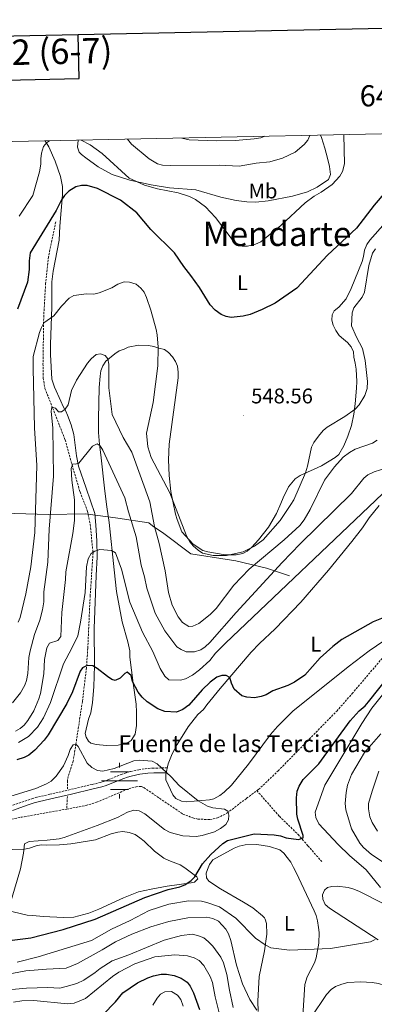
# Model space of a CAD drawing. Units: metres. Extents: x 640724 to 645240, y 4727157 to 4730219.
# Drawn here: x 643325 to 643493, y 4729510 to 4729975 of the extents above; entities that cross this region are included whole.
import ezdxf
from ezdxf.enums import TextEntityAlignment as Align

# ---------------------------------------------------------------- set-up
doc = ezdxf.new("R2010")
doc.units = ezdxf.units.M
doc.header["$MEASUREMENT"] = 0
doc.linetypes.add('TRAZOS', pattern=[0.75, 0.5, -0.25])
doc.linetypes.add('TRAZOSX2', pattern=[1.5, 1, -0.5])
for name, color, linetype, lineweight in [('Carátula', 7, 'Continuous', 5), ('Level 11', 142, 'Continuous', 13), ('Level 13', 5, 'Continuous', 0), ('Level 20', 19, 'Continuous', 0), ('Level 21', 1, 'TRAZOS', 0), ('Level 36', 92, 'Continuous', 0), ('Level 37', 92, 'Continuous', 0), ('Level 4', 36, 'Continuous', 30), ('Level 41', 39, 'Continuous', 0), ('Level 43', 142, 'Continuous', 0), ('Level 45', 19, 'Continuous', 0), ('Level 5', 36, 'Continuous', 0), ('Level 61', 19, 'Continuous', 0), ('Level 63', 7, 'Continuous', 0), ('Level 7', 19, 'Continuous', 0)]:
    doc.layers.add(name, color=color, linetype=linetype, lineweight=lineweight)
doc.styles.add('Arial', font='ARIAL.TTF', dxfattribs={"height": 0.2})

# ---------------------------------------------------------------- blocks, each defined once
blk = doc.blocks.new('5NACIE')
at = {"layer": 'Carátula', "color": 170, "linetype": 'Continuous', "lineweight": 5, "flags": 128}
for points in [[(-0.01, 6.32), (0, 8.44)], [(-8.44, 0), (8.44, 0)], [(-4.22, 4.22), (4.22, 4.22)], [(-4.22, -4.22), (4.22, -4.22)], [(0, -6.34), (0, -8.44)]]:
    blk.add_lwpolyline(points, dxfattribs=at)
blk = doc.blocks.new('5PATER')
at = {"layer": 'Carátula', "linetype": 'Continuous', "lineweight": 5}
h = blk.add_hatch(color=250, dxfattribs=at)
edge = h.paths.add_edge_path()
edge.add_ellipse((0, 0), major_axis=(-1.33, -1.34), ratio=0.999422, start_angle=0, end_angle=360)

msp = doc.modelspace()

# ---------------------------------------------------------------- linework, layer by layer
at = {"layer": 'Level 11', "color": 142, "linetype": 'TRAZOSX2', "lineweight": 13}
msp.add_line((643347.62, 4729608.45, 517.8), (643347.31, 4729602.46, 516.75), dxfattribs=at)
for points in [[(643342.14, 4729880.03, 548.87), (643338.71, 4729863.36, 548.17), (643337.38, 4729850.95, 547.42), (643336.47, 4729835.77, 545.96), (643336.12, 4729812.88, 544.15), (643336.24, 4729806.09, 542.68), (643337.05, 4729801.23, 541.92), (643340.64, 4729792.01, 539.73), (643346.6, 4729776.89, 537.23), (643349.86, 4729765.05, 535.08), (643353.6, 4729752.38, 533.23), (643357.21, 4729743.15, 531.92), (643358.39, 4729736.96, 531.25), (643359.76, 4729723.59, 529.69), (643358.41, 4729703.36, 528.22), (643357.28, 4729678.46, 526.22), (643356.64, 4729669.31, 525.31), (643354.75, 4729653.26, 522.91), (643352.2, 4729636.97, 521.73), (643351.7, 4729633.19, 519.96), (643350.33, 4729625.04, 519.37), (643348.02, 4729617.91, 518.67), (643347.65, 4729615.93, 518.48), (643347.73, 4729611.98, 518.28)], [(643437.14, 4729611.16, 520.07), (643437.95, 4729611.7, 519.96), (643447.16, 4729620.51, 520.38), (643474.85, 4729648.77, 522.02), (643482.11, 4729657, 522.32), (643495.8, 4729673.1, 523.5), (643499.31, 4729676.65, 523.67), (643505.23, 4729681.29, 523.92), (643511.41, 4729685.09, 524.18), (643516.12, 4729686.77, 524.37), (643525.86, 4729689.37, 524.77), (643530.42, 4729691.45, 524.97), (643534.51, 4729694.26, 525.3), (643539.92, 4729698.97, 525.86), (643542.51, 4729701.68, 525.8)], [(643347.31, 4729602.46, 516.75), (643356.31, 4729604.13, 517), (643361.46, 4729605.68, 517.17), (643375.29, 4729611.55, 517.84), (643380.06, 4729613.03, 517.89), (643382.62, 4729613.09, 517.87), (643383.73, 4729612.62, 517.89), (643402.13, 4729600.13, 518.49), (643406.82, 4729598.29, 518.48), (643409.3, 4729597.7, 518.61), (643414.98, 4729597.52, 518.9), (643418.54, 4729598.3, 519.07), (643423.02, 4729600.52, 519.52), (643432.25, 4729607.54, 520.19), (643437.14, 4729611.16, 520.07)], [(643437.14, 4729611.16, 520.07), (643447.74, 4729599.06, 522.43), (643456.62, 4729590.45, 524.19), (643461.25, 4729585.08, 525.51), (643467.75, 4729577.69, 526.27)], [(643176.14, 4729510.8, 510.81), (643179.02, 4729513.04, 510.8), (643188.91, 4729528.39, 511.19), (643196.54, 4729538.94, 511.99), (643205.04, 4729552.93, 512.13), (643208.1, 4729556.93, 512.48), (643209.81, 4729558.24, 512.58), (643216.37, 4729561.92, 512.8), (643230.36, 4729569.16, 513.26), (643250.12, 4729579.81, 514.25), (643265.58, 4729587.16, 514.65), (643307.98, 4729595.12, 514.87), (643325.81, 4729598.58, 515.53), (643347.31, 4729602.46, 516.75)]]:
    msp.add_polyline3d(points, dxfattribs=at)
at = {"layer": 'Level 20', "color": 19, "linetype": 'Continuous', "lineweight": 0, "ltscale": 0.5}
msp.add_polyline3d([(643311.78, 4729742.41, 552.29), (643338.76, 4729741.73, 540.65), (643356.25, 4729742.03, 533.02), (643371.49, 4729740, 532.07), (643386.16, 4729737.68, 539.7), (643387.91, 4729736.27, 540.08), (643393.13, 4729732.63, 541.22), (643405.92, 4729723.1, 543.7), (643427.21, 4729719.74, 543.89), (643441.61, 4729716.27, 537.22), (643452.58, 4729712.73, 531.5)], dxfattribs=at)
at = {"layer": 'Level 21', "color": 19, "linetype": 'TRAZOSX2', "lineweight": 0}
msp.add_polyline3d([(643394.78, 4729621.94, 520.27), (643388.34, 4729621.82, 519.6), (643385.36, 4729621.61, 519.38), (643381.4, 4729621.06, 519.17), (643377.31, 4729620.2, 518.93), (643375.38, 4729619.65, 518.77), (643373.49, 4729618.99, 518.56), (643367.04, 4729616.36, 517.78), (643365.18, 4729615.66, 517.6), (643363.29, 4729615.06, 517.46), (643359.28, 4729614.08, 517.37), (643349.06, 4729611.68, 517.6), (643339.31, 4729609.45, 517.54), (643333.23, 4729608.02, 517.37), (643331.31, 4729607.49, 517.27), (643328.46, 4729606.58, 517.08), (643320.93, 4729603.91, 516.51)], dxfattribs=at)
at = {"layer": 'Level 21', "color": 19, "linetype": 'Continuous', "lineweight": 0}
msp.add_polyline3d([(643394.27, 4729619.64, 520.27), (643388.44, 4729619.64, 519.6), (643385.59, 4729619.44, 519.38), (643381.78, 4729618.91, 519.17), (643377.83, 4729618.08, 518.93), (643376.04, 4729617.57, 518.77), (643374.26, 4729616.95, 518.56), (643367.84, 4729614.33, 517.78), (643365.9, 4729613.6, 517.6), (643363.88, 4729612.96, 517.46), (643359.79, 4729611.96, 517.37), (643349.55, 4729609.55, 517.6), (643339.8, 4729607.32, 517.54), (643333.77, 4729605.9, 517.37), (643331.93, 4729605.4, 517.27), (643329.16, 4729604.51, 517.08), (643321.64, 4729601.84, 516.51)], dxfattribs=at)
at = {"layer": 'Level 36', "color": 92, "linetype": 'Continuous', "lineweight": 0}
for points in [[(643467.23, 4729920.9, 558.26), (643467.67, 4729919.73, 558.29), (643469.27, 4729914.7, 557.74), (643470.5, 4729909.97, 556.48), (643471.36, 4729906.18, 556.37), (643471.84, 4729902.3, 556.37), (643470.91, 4729900.02, 556.37), (643465.59, 4729896.31, 556.25), (643461.04, 4729894.21, 555.98), (643454.02, 4729892.11, 555.56), (643442.43, 4729889.87, 555.47), (643436.63, 4729889.32, 555.47), (643432.33, 4729889.38, 555.47), (643427.39, 4729890.09, 555.47), (643420.04, 4729891.66, 555.47), (643408.36, 4729895.01, 555.47), (643395.94, 4729896.06, 554.6), (643387.25, 4729897.41, 554.24), (643377.17, 4729899.62, 553.48), (643368.81, 4729902.33, 552.77), (643362.2, 4729905.88, 552.74), (643356.28, 4729910.27, 553.67), (643354.36, 4729911.8, 553.06), (643353.21, 4729912.94, 552.77), (643352.39, 4729915.17, 553.19), (643352.71, 4729918.52, 554.28)], [(643377.11, 4729677.2, 526.17), (643377.16, 4729674.3, 526.17), (643378.67, 4729661.92, 525.17), (643380.18, 4729652.04, 524.99), (643380.27, 4729648.25, 524.99), (643380.34, 4729644.38, 524.4), (643380.28, 4729641.89, 524.41), (643379.62, 4729637.88, 524.15), (643377.84, 4729634.91, 523.81), (643376.41, 4729633.92, 523.81), (643371.6, 4729632.66, 523.23), (643366.12, 4729632.52, 523.22), (643361.2, 4729632.93, 523.22), (643358.77, 4729633.62, 523.22), (643357.55, 4729634.56, 523.22), (643356.55, 4729636.48, 523.22), (643356.03, 4729638.16, 523.22), (643357.6, 4729644.93, 523.22), (643358.77, 4729647.88, 523.22), (643359.49, 4729652.78, 523.33), (643360.13, 4729660.23, 523.84), (643360.41, 4729670.24, 525), (643360.35, 4729687.84, 527.68), (643361.28, 4729712.79, 529.29), (643361.69, 4729721.71, 530.61), (643361.48, 4729729.18, 531.15), (643361.01, 4729736.67, 531.67), (643360.57, 4729742.2, 532.62), (643356.51, 4729754.15, 534.32), (643352.88, 4729764.53, 535.02), (643351.94, 4729769.44, 535.39), (643350.69, 4729779.47, 536.79), (643349.4, 4729784.07, 538.18), (643347.75, 4729788.56, 539.84), (643346.87, 4729790.53, 540.33), (643345.71, 4729792.74, 540.31), (643344.57, 4729795.14, 540.77), (643341.59, 4729801.83, 542.52), (643340.33, 4729805.64, 542.69), (643339.64, 4729817.23, 545.05), (643339.63, 4729822.16, 545.83), (643340.37, 4729839.65, 546.97), (643340.35, 4729846.27, 547.98), (643340.35, 4729851.63, 548.1), (643340.93, 4729856.57, 548.32), (643343.83, 4729871.37, 549.03), (643344.15, 4729877.83, 549.16), (643345.27, 4729892.69, 551.93), (643345.28, 4729896.61, 552.72), (643344.38, 4729901.45, 553.45), (643341.93, 4729908.64, 554.49), (643338.84, 4729915.33, 556.04), (643337.19, 4729918.2, 556.73)], [(643497.94, 4729879.61, 549.18), (643490.5, 4729871.33, 549.18), (643489.06, 4729869.29, 549.18), (643488.01, 4729866.53, 549.18), (643487.5, 4729863.54, 549.18), (643486.85, 4729861.2, 548.6), (643481.72, 4729848.45, 548.59), (643479.38, 4729843.58, 548.59), (643475.82, 4729839.65, 548.59), (643473.68, 4729837.92, 548.59), (643472.75, 4729835.97, 548.59), (643472.55, 4729833.55, 548.59), (643473.22, 4729831.15, 548.59), (643474.37, 4729828.64, 548.59), (643475.98, 4729826.2, 548.59), (643478.02, 4729824.46, 548.59), (643479.88, 4729822.89, 548.01), (643481.67, 4729820.96, 548), (643482.72, 4729818.5, 548), (643482.96, 4729816.07, 547.45), (643483.53, 4729813.19, 547.41), (643484.07, 4729810.3, 546.82), (643484.41, 4729804.51, 546.82), (643484.22, 4729801.36, 547.41), (643483.53, 4729793.99, 546.62), (643482.88, 4729789.08, 545.71), (643481.87, 4729783.68, 545.05), (643480.05, 4729778.68, 544.69), (643478.14, 4729774.18, 543.47), (643475.82, 4729770.04, 542.69), (643474.15, 4729768.56, 542.69), (643467.69, 4729764.69, 543.09), (643457.55, 4729760.15, 543.28), (643455.23, 4729758.56, 543.87), (643453.57, 4729756.6, 543.87), (643452.07, 4729754.67, 544.45), (643449.59, 4729749.52, 544.46), (643448.42, 4729746.84, 545.05), (643446.44, 4729742.16, 545.05), (643442.57, 4729735.74, 545.05), (643437.93, 4729729.76, 545.05), (643434.69, 4729726.22, 545.05), (643432.62, 4729724.33, 545.05), (643430.48, 4729723.16, 544.48), (643427.33, 4729722.55, 544.46), (643422.18, 4729722.67, 544.46), (643414.01, 4729724.01, 544.46), (643411.58, 4729724.69, 544.46), (643407.12, 4729727.58, 544.46), (643401.7, 4729733.53, 544.46), (643399.49, 4729739.23, 544.46), (643398.72, 4729741.87, 545.05), (643396.51, 4729752.54, 545.1), (643395.65, 4729760.01, 545.72), (643395.33, 4729767.5, 546.63), (643395.7, 4729774.96, 547.33), (643400.02, 4729806.19, 548.59), (643399.97, 4729808.85, 548), (643399.68, 4729811.74, 548), (643398.76, 4729814, 547.44), (643397.26, 4729816.2, 547.44), (643395.46, 4729818.2, 546.82), (643393.43, 4729819.56, 546.27), (643390.85, 4729820.29, 546.24), (643388.4, 4729820.98, 545.64), (643386.02, 4729821.49, 544.97), (643381.18, 4729821.7, 543.47), (643376.41, 4729820.79, 542.12), (643374.4, 4729819.77, 542.1), (643372.08, 4729819.04, 541.53), (643369.99, 4729817.62, 540.93), (643365.8, 4729814.06, 540.92), (643364.39, 4729811.86, 540.33), (643363.49, 4729809.52, 540.34), (643363.05, 4729807.02, 539.77), (643362.72, 4729801.62, 539.46), (643362.28, 4729786.79, 536.97), (643362.27, 4729780.4, 536.79), (643362.83, 4729774.8, 536.73), (643363.37, 4729769.88, 536.29), (643365.35, 4729752.66, 533.22)], [(643365.35, 4729752.66, 533.22), (643366.28, 4729745.28, 532.22), (643367.34, 4729737.89, 531.92), (643369.68, 4729715.59, 529.84), (643370.91, 4729705.25, 529.53), (643373.49, 4729690.92, 528.53), (643376.16, 4729681.43, 526.75), (643377.11, 4729677.2, 526.17)], [(643445.82, 4729687.57, 526.17), (643457.84, 4729700.3, 526.82), (643471.01, 4729715.32, 527.96), (643482.03, 4729728.9, 528.85), (643487.05, 4729735.42, 529.12), (643490.17, 4729740.13, 529.21), (643494.84, 4729745.92, 529.65)], [(643500.55, 4729684.28, 524.39), (643490.22, 4729677.19, 524.21), (643480.25, 4729669.69, 523.93), (643469.93, 4729661.31, 523.84), (643454.28, 4729648.83, 524.36), (643446.86, 4729641.42, 524.4), (643443.54, 4729637.7, 524.3), (643433.1, 4729623.66, 523.31), (643425.15, 4729613.8, 523), (643421.61, 4729610.39, 521.81), (643419.62, 4729608.93, 521.22), (643416.75, 4729607.3, 520.86), (643414.83, 4729606.79, 520.86), (643403.97, 4729605.87, 520.86), (643401.56, 4729606.24, 520.29), (643398.86, 4729607.48, 520.27), (643397.38, 4729609.14, 520.27), (643394.12, 4729616.34, 520.27), (643394.08, 4729618.76, 520.27), (643395.2, 4729623.85, 520.27), (643397.15, 4729628.57, 520.36), (643399.41, 4729633, 520.99), (643404.67, 4729641.34, 523.1), (643409.23, 4729647.19, 524.36), (643411.91, 4729649.52, 524.4), (643413.57, 4729651.73, 524.99), (643419.84, 4729659.43, 525.5), (643434.42, 4729676.59, 526.14), (643438.31, 4729680.75, 526.18), (643445.82, 4729687.57, 526.17)], [(643345.82, 4729551.18, 521.59), (643350.64, 4729551.45, 521.92), (643357.75, 4729553.27, 522.36), (643362.43, 4729555.14, 522.62), (643374.13, 4729560.56, 523.12), (643381.27, 4729563.28, 523.3), (643387.2, 4729564.67, 523.36), (643394.78, 4729566.01, 523.82), (643406.08, 4729567.59, 523.95), (643407.65, 4729567.96, 523.95), (643409.31, 4729569.44, 523.95), (643408.81, 4729570.4, 523.95), (643403.18, 4729574.65, 523.95), (643400.98, 4729576.07, 523.95), (643395.63, 4729578.15, 523.95), (643393.19, 4729579.31, 523.36), (643388.83, 4729582.58, 523.36), (643383.87, 4729587.37, 523.36), (643381.92, 4729588.84, 522.79), (643379.62, 4729590.44, 522.77), (643376.81, 4729591.35, 522.77), (643373.88, 4729591.79, 522.77), (643371.39, 4729591.54, 522.77), (643368.34, 4729590.73, 522.77), (643360.89, 4729587.94, 522.77), (643352.21, 4729586.58, 522.77), (643349.32, 4729586.05, 522.18), (643343.94, 4729585.49, 522.18), (643337.97, 4729585.37, 522.18), (643335.31, 4729585.56, 521.59), (643332.85, 4729585.15, 521.59), (643329.78, 4729584.02, 521.59), (643327.39, 4729583.5, 521.02), (643321.57, 4729583.39, 521)], [(643437.76, 4729506.8, 535.3), (643437.51, 4729511.67, 534.57), (643438.15, 4729523.29, 533.1), (643440.7, 4729535.4, 531.35), (643441.88, 4729543.36, 530.15), (643441.75, 4729548.36, 529.28), (643441.12, 4729550.51, 528.82), (643440.81, 4729551.13, 528.67), (643439.82, 4729552.08, 528.08), (643435.17, 4729555.87, 528.08), (643430.82, 4729558.54, 528.01), (643420.01, 4729564.74, 526.92), (643414.41, 4729568.32, 526.9), (643413.41, 4729570, 526.3), (643413.14, 4729572.17, 526.3), (643413.82, 4729573.87, 526.3), (643414.76, 4729576.3, 525.72), (643416.41, 4729578.51, 525.72), (643426.47, 4729584, 525.72), (643428.79, 4729584.92, 525.72), (643431.56, 4729585.52, 525.72), (643437.16, 4729585.66, 525.72), (643443.13, 4729584.77, 525.72), (643447.9, 4729583.21, 525.72), (643449.91, 4729581.56, 525.72), (643451.5, 4729579.61, 526.29), (643453.12, 4729577.31, 526.3), (643454.42, 4729574.81, 526.3), (643455.67, 4729572.42, 526.9), (643464.2, 4729554.44, 526.9), (643465.17, 4729552.19, 527.47), (643465.7, 4729549.58, 527.47), (643466.27, 4729546.5, 528.08), (643466.54, 4729544.06, 528.49), (643466.32, 4729539.12, 529.3), (643465.07, 4729532.21, 530.44), (643464.29, 4729529.87, 530.86), (643460.81, 4729523.24, 532.15), (643459.73, 4729519.55, 532.8), (643458.82, 4729504.74, 535)], [(643494.41, 4729540.7, 530.44), (643471.39, 4729555.63, 528.69), (643469.41, 4729557.43, 528.1), (643468.22, 4729559.82, 528.08), (643468.18, 4729562, 528.08), (643469.11, 4729564.19, 528.08), (643470.54, 4729565.42, 528.08), (643472.46, 4729565.94, 528.08), (643475.12, 4729565.99, 528.08), (643480.25, 4729565.39, 528.08), (643482.88, 4729564.67, 528.08), (643485.56, 4729563.51, 528.08), (643497.17, 4729557.74, 529.87), (643508.42, 4729552.36, 530.91), (643513.58, 4729549.64, 531.03), (643515.89, 4729547.62, 531.06), (643524.3, 4729538.18, 531.51), (643525.42, 4729537.12, 531.62), (643527.62, 4729535.23, 532.8), (643538.95, 4729525.68, 534.71), (643545.79, 4729519.35, 535.16), (643548.96, 4729515.15, 535.2), (643558.43, 4729500.95, 535.75)], [(643314.64, 4729555.56, 519.23), (643328.64, 4729552.33, 519.23), (643331.3, 4729552.14, 519.23), (643336.25, 4729551.77, 519.79), (643345.82, 4729551.18, 521.59)]]:
    msp.add_polyline3d(points, dxfattribs=at)
at = {"layer": 'Level 4', "color": 36, "linetype": 'Continuous', "lineweight": 30}
for points in [[(643498.03, 4729894.34, 550.01), (643492.57, 4729887.8, 550.01), (643484.17, 4729876.92, 550.01), (643470.46, 4729864.23, 550.01), (643455.96, 4729848.67, 550.01), (643445.8, 4729841.56, 550.01), (643439.7, 4729838.57, 550.01), (643433.89, 4729836.2, 550.01), (643430.69, 4729835.38, 550.01), (643425.04, 4729834.73, 550.01), (643422.59, 4729835.25, 550.01), (643420.26, 4729836.19, 550.01), (643417.37, 4729838.24, 550.01), (643415.11, 4729840.79, 550.01), (643410.05, 4729848.86, 550.01), (643406, 4729854.61, 550.01), (643402.57, 4729858.84, 550.01), (643398.26, 4729865.24, 550.01), (643387.11, 4729876.31, 550.01), (643380.5, 4729884.25, 550.01), (643372.71, 4729890.22, 550.01), (643361.85, 4729895.77, 550.01), (643356.93, 4729897.16, 550.01), (643354.23, 4729897.17, 550.01), (643351.7, 4729896.42, 550.01), (643348.28, 4729894.4, 550.01), (643346.24, 4729892.47, 550.01), (643344.87, 4729890.38, 550.01), (643342.41, 4729885.36, 550.01), (643330.01, 4729865.24, 550.01), (643329.6, 4729861.55, 550.01), (643329.66, 4729857.44, 550.01), (643328.82, 4729851.38, 550.01), (643324.13, 4729838.65, 550.01)], [(643496.75, 4729692.77, 525.01), (643492.04, 4729690.91, 525.01), (643477.28, 4729682.61, 525.01), (643473, 4729679.33, 525.01), (643467.07, 4729673.97, 525.01), (643459.82, 4729665.69, 525.01), (643454.88, 4729662.47, 525.01), (643451.78, 4729660.93, 525.01), (643444.66, 4729658.26, 525.01), (643441.48, 4729656.5, 525.01), (643439.12, 4729655.68, 525.01), (643436, 4729655.09, 525.01), (643432.43, 4729655.4, 525.01), (643429.97, 4729655.92, 525.01), (643426.44, 4729659.13, 525.01), (643425.14, 4729661.88, 525.01), (643424.34, 4729664.7, 525.01), (643422.62, 4729665.62, 525.01), (643420.55, 4729665.58, 525.01), (643418.17, 4729664.82, 525.01), (643415.12, 4729662.47, 525.01), (643411.32, 4729658.76, 525.01), (643404.93, 4729651.53, 525.01), (643402.13, 4729649.59, 525.01), (643399.13, 4729648.22, 525.01), (643393.65, 4729648.5, 525.01), (643390.42, 4729649.76, 525.01), (643385.26, 4729653.07, 525.01), (643382.96, 4729655.3, 525.01), (643381.03, 4729657.72, 525.01), (643378.43, 4729662.81, 525.01), (643377.69, 4729665.58, 525.01), (643375.95, 4729667.08, 525.01), (643374.82, 4729666.49, 525.01), (643372.6, 4729664.37, 525.01), (643370.17, 4729663.2, 525.01), (643368.65, 4729663.74, 525.01), (643366.54, 4729665.08, 525.01), (643361.76, 4729668.91, 525.01), (643359.59, 4729670.13, 525.01), (643357.01, 4729670.34, 525.01), (643354.79, 4729669.19, 525.01), (643353.66, 4729667.63, 525.01), (643350.05, 4729657.94, 525.01), (643347.42, 4729652.41, 525.01), (643338.51, 4729637.54, 525.01), (643336.66, 4729635.05, 525.01), (643332.21, 4729630.25, 525.01), (643329.42, 4729627.94, 525.01), (643327.21, 4729626.78, 525.01), (643323.79, 4729625.76, 525.01)], [(643311.15, 4729539.2, 525.01), (643330.35, 4729541.65, 525.01), (643345.57, 4729545.5, 525.01), (643360.79, 4729550.49, 525.01), (643384.21, 4729560.71, 525.01), (643395.29, 4729564.49, 525.01), (643400.75, 4729565.72, 525.01), (643403.04, 4729566.71, 525.01), (643406.17, 4729568.65, 525.01), (643407.85, 4729570.51, 525.01), (643411.52, 4729576.53, 525.01), (643415.37, 4729581.05, 525.01), (643421.02, 4729586.16, 525.01), (643423.28, 4729587.63, 525.01), (643435.82, 4729590.69, 525.01), (643445.27, 4729590.28, 525.01), (643448.3, 4729589.77, 525.01), (643450.96, 4729588.87, 525.01), (643456.82, 4729588.03, 525.01), (643459.07, 4729588.82, 525.01), (643459.06, 4729589.95, 525.01), (643456.47, 4729597.65, 525.01), (643456.07, 4729600.13, 525.01), (643455.92, 4729607.84, 525.01), (643456.24, 4729610.87, 525.01), (643457.07, 4729613.22, 525.01), (643458.98, 4729616.38, 525.01), (643466.43, 4729623.9, 525.01), (643481.21, 4729644.19, 525.01), (643485.42, 4729648.95, 525.01), (643488.21, 4729651.27, 525.01), (643489.87, 4729653.13, 525.01), (643503.82, 4729670.79, 525.01)], [(643364.4, 4729505.24, 550.01), (643370.39, 4729511.43, 550.01), (643373.9, 4729515.65, 550.01), (643380.81, 4729520.3, 550.01), (643385.68, 4729522.76, 550.01), (643388.24, 4729523.62, 550.01), (643391.88, 4729524.45, 550.01), (643394.38, 4729524.37, 550.01), (643398.12, 4729523.81, 550.01), (643401.36, 4729522.54, 550.01), (643404.22, 4729520.7, 550.01), (643405.57, 4729518.84, 550.01), (643407.14, 4729515.65, 550.01), (643410.11, 4729507.77, 550.01)]]:
    msp.add_polyline3d(points, dxfattribs=at)
at = {"layer": 'Level 5', "color": 36, "linetype": 'Continuous', "lineweight": 0}
for points in [[(643354.09, 4729918.55, 555.01), (643358.32, 4729916.38, 555.01), (643364.05, 4729912.23, 555.01), (643376.82, 4729900.58, 555.01), (643384.06, 4729897.31, 555.01), (643390.13, 4729895.53, 555.01), (643399.98, 4729893.62, 555.01), (643405.36, 4729891.86, 555.01), (643408.1, 4729890.52, 555.01), (643412.8, 4729886.97, 555.01), (643417.56, 4729882.03, 555.01), (643425.87, 4729871.03, 555.01), (643427.78, 4729869.36, 555.01), (643430.13, 4729868.47, 555.01), (643432.76, 4729868.48, 555.01), (643436.42, 4729869.43, 555.01), (643438.98, 4729870.48, 555.01), (643448.44, 4729878.3, 555.01), (643459.93, 4729888.99, 555.01), (643464.23, 4729892.13, 555.01), (643467.57, 4729894.03, 555.01), (643472.62, 4729897.52, 555.01), (643476.32, 4729901.55, 555.01), (643477.59, 4729903.7, 555.01), (643478.49, 4729907.44, 555.01), (643478.25, 4729921.13, 555.01)], [(643375.98, 4729919.01, 560.01), (643377.91, 4729916.61, 560.01), (643386.23, 4729909.67, 560.01), (643390.19, 4729907.36, 560.01), (643392.63, 4729906.77, 560.01), (643396.28, 4729906.54, 560.01), (643419.28, 4729906.73, 560.01), (643428.78, 4729906.27, 560.01), (643436.83, 4729907.6, 560.01), (643443.23, 4729908.27, 560.01), (643449.25, 4729910.08, 560.01), (643455.24, 4729912.82, 560.01), (643459.52, 4729916.49, 560.01), (643461.19, 4729918.59, 560.01), (643462.09, 4729920.79, 560.01)], [(643401.7, 4729919.54, 565.01), (643405.15, 4729918.74, 565.01), (643418, 4729918.3, 565.01), (643427.06, 4729918.46, 565.01), (643435.92, 4729919.18, 565.01), (643438.94, 4729919.61, 565.01), (643440.91, 4729920.36, 565.01)], [(643324.82, 4729882.6, 555.01), (643331.3, 4729892.46, 555.01), (643334.52, 4729903.59, 555.01), (643335.16, 4729907.23, 555.01), (643335.11, 4729909.73, 555.01), (643335.48, 4729912.34, 555.01), (643336.31, 4729915.49, 555.01)], [(643336.31, 4729915.49, 555.01), (643337.94, 4729917.47, 555.01), (643339.23, 4729918.24, 555.01)], [(643388.17, 4729794.56, 545.01), (643385.02, 4729780.16, 545.01), (643385.61, 4729773.56, 545.01), (643387.19, 4729768.58, 545.01), (643395.99, 4729751.93, 545.01), (643403.9, 4729731.57, 545.01), (643405.46, 4729728.77, 545.01), (643407.06, 4729726.85, 545.01), (643409.4, 4729724.78, 545.01), (643411.51, 4729723.43, 545.01), (643416.53, 4729722.29, 545.01), (643422.85, 4729722.27, 545.01), (643430.62, 4729724, 545.01), (643435.99, 4729726.75, 545.01), (643440.05, 4729729.72, 545.01), (643448.15, 4729738.76, 545.01), (643453.22, 4729746.31, 545.01), (643454.59, 4729748.6, 545.01), (643460.02, 4729761.4, 545.01), (643461.02, 4729764.57, 545.01), (643462.94, 4729773.48, 545.01), (643464.07, 4729775.71, 545.01), (643466.16, 4729778.73, 545.01), (643468.38, 4729781.31, 545.01), (643470.31, 4729782.91, 545.01), (643478.65, 4729787.91, 545.01), (643483.5, 4729791.49, 545.01), (643485.45, 4729793.51, 545.01), (643488.15, 4729797.93, 545.01), (643489.15, 4729801.17, 545.01), (643489.32, 4729804.57, 545.01), (643488.29, 4729814.42, 545.01), (643486.97, 4729820.16, 545.01), (643484.14, 4729825.49, 545.01), (643481.87, 4729830.84, 545.01), (643482.15, 4729836.88, 545.01), (643482.87, 4729839.28, 545.01), (643486.93, 4729844.43, 545.01), (643487.91, 4729846.73, 545.01), (643490.07, 4729859.4, 545.01), (643491.76, 4729865.09, 545.01), (643493.13, 4729867.18, 545.01)], [(643324.34, 4729690.72, 545.01), (643325.31, 4729693.04, 545.01), (643328.07, 4729704.18, 545.01), (643330.31, 4729716.88, 545.01), (643332.22, 4729733.18, 545.01), (643333.17, 4729764.78, 545.01), (643332.12, 4729782.66, 545.01), (643331.41, 4729810.58, 545.01), (643331.52, 4729816.34, 545.01), (643334.54, 4729827.63, 545.01), (643335.35, 4729830, 545.01), (643336.59, 4729832.19, 545.01), (643341.29, 4729835.49, 545.01), (643344.8, 4729840.17, 545.01), (643348.42, 4729843.92, 545.01), (643350.61, 4729845.13, 545.01), (643356.64, 4729845.94, 545.01), (643360.19, 4729845.82, 545.01), (643362.63, 4729846.35, 545.01), (643368.64, 4729848.8, 545.01), (643371.53, 4729850.55, 545.01), (643374.44, 4729851.54, 545.01), (643376.94, 4729851.48, 545.01), (643380.12, 4729850.52, 545.01), (643382.32, 4729848.66, 545.01), (643383.86, 4729846.69, 545.01), (643385.07, 4729844.27, 545.01), (643387.07, 4729838.19, 545.01), (643389.56, 4729829.05, 545.01), (643390.03, 4729826.59, 545.01), (643390.46, 4729820.76, 545.01), (643390.3, 4729811.84, 545.01), (643388.17, 4729794.56, 545.01)], [(643328.99, 4729666.45, 540.01), (643329.42, 4729674.04, 540.01), (643330.03, 4729677.21, 540.01), (643332.18, 4729685.01, 540.01), (643334.61, 4729691.75, 540.01), (643335.95, 4729696.59, 540.01), (643336.45, 4729700.38, 540.01), (643336.56, 4729705.1, 540.01), (643338.39, 4729719.11, 540.01), (643339.06, 4729734.79, 540.01), (643341.07, 4729759.77, 540.01), (643340.7, 4729782.41, 540.01), (643339.97, 4729790.56, 540.01), (643340.32, 4729792.41, 540.01), (643342.04, 4729791.87, 540.01), (643343.39, 4729790.2, 540.01), (643344.9, 4729790.22, 540.01), (643346.57, 4729791.38, 540.01), (643347.99, 4729793.46, 540.01), (643349.64, 4729800.31, 540.01), (643351.95, 4729805.16, 540.01), (643357.16, 4729813.1, 540.01), (643358.82, 4729815.2, 540.01), (643361.24, 4729817.32, 540.01), (643363.32, 4729817.55, 540.01), (643365.41, 4729816.83, 540.01), (643366.76, 4729815.15, 540.01), (643367.18, 4729812.7, 540.01), (643367.27, 4729801.52, 540.01), (643368.79, 4729788.93, 540.01), (643374.01, 4729778.07, 540.01), (643378.09, 4729771.16, 540.01), (643386.62, 4729747.7, 540.01), (643388.71, 4729736.03, 540.01), (643390.93, 4729727.95, 540.01), (643393.79, 4729714.97, 540.01), (643395.38, 4729704.79, 540.01), (643397.1, 4729698.78, 540.01), (643399.89, 4729693.24, 540.01), (643402.05, 4729690.57, 540.01), (643404.95, 4729688.81, 540.01), (643406.9, 4729688.94, 540.01), (643409.71, 4729690.12, 540.01), (643415.11, 4729694.37, 540.01), (643417.89, 4729697.25, 540.01), (643426.24, 4729708.24, 540.01), (643433.44, 4729715.84, 540.01), (643450, 4729729.63, 540.01), (643457.44, 4729736.46, 540.01), (643459.47, 4729739.13, 540.01), (643462.32, 4729744.01, 540.01), (643469.02, 4729757.94, 540.01), (643473.77, 4729764.13, 540.01), (643477.93, 4729768.78, 540.01), (643480.82, 4729770.92, 540.01), (643483.57, 4729772.46, 540.01), (643491.7, 4729775.38, 540.01), (643493.95, 4729776.75, 540.01)], [(643323.1, 4729639.32, 535.01), (643325.35, 4729640.58, 535.01), (643327.27, 4729642.18, 535.01), (643329.03, 4729644.38, 535.01), (643331.81, 4729648.91, 535.01), (643334.17, 4729654.62, 535.01), (643334.97, 4729657.08, 535.01), (643336.51, 4729666.36, 535.01), (643336.87, 4729673.17, 535.01), (643337.91, 4729678.66, 535.01), (643339.16, 4729680.84, 535.01), (643343.14, 4729682.1, 535.01), (643344.52, 4729683.97, 535.01), (643344.98, 4729695.31, 535.01), (643346.79, 4729711.01, 535.01), (643346.92, 4729714.51, 535.01), (643350.29, 4729732.7, 535.01), (643351, 4729738.76, 535.01), (643351.07, 4729748.52, 535.01), (643349.76, 4729757.9, 535.01), (643349.38, 4729763.37, 535.01), (643350.28, 4729765.56, 535.01), (643351.32, 4729765.38, 535.01), (643353.11, 4729765.98, 535.01), (643359.49, 4729773.93, 535.01), (643361.64, 4729775.01, 535.01), (643363.07, 4729774.18, 535.01), (643364.32, 4729772.13, 535.01), (643374.8, 4729749.52, 535.01), (643376.45, 4729742.97, 535.01), (643380.06, 4729731.04, 535.01), (643382.55, 4729717.68, 535.01), (643384.06, 4729712.23, 535.01), (643385.1, 4729706.77, 535.01), (643389.14, 4729695.06, 535.01), (643393.71, 4729686.73, 535.01), (643399.27, 4729679.16, 535.01)], [(643399.27, 4729679.16, 535.01), (643401.38, 4729677.82, 535.01), (643403.79, 4729676.81, 535.01), (643407.62, 4729676.75, 535.01), (643410.72, 4729677.75, 535.01), (643412.79, 4729679.16, 535.01), (643414.87, 4729681.12, 535.01), (643427.3, 4729695.29, 535.01), (643449.07, 4729718.94, 535.01), (643457.63, 4729727.85, 535.01), (643481.87, 4729751.59, 535.01), (643487.6, 4729758.77, 535.01), (643489.52, 4729760.37, 535.01), (643492.46, 4729761.88, 535.01), (643498.56, 4729763.78, 535.01)], [(643324.52, 4729633.86, 530.01), (643329.21, 4729636.83, 530.01), (643333.46, 4729641.19, 530.01), (643336.42, 4729645.62, 530.01), (643339.68, 4729652.82, 530.01), (643345.8, 4729671.1, 530.01), (643349.81, 4729678.49, 530.01), (643352.54, 4729684.38, 530.01), (643353.86, 4729690.83, 530.01), (643355.96, 4729704.84, 530.01), (643356.74, 4729716.98, 530.01), (643357.49, 4729720.69, 530.01), (643358.85, 4729723.21, 530.01), (643360.53, 4729724.37, 530.01), (643362.95, 4729725.16, 530.01), (643368.46, 4729724.7, 530.01), (643370.37, 4729723.6, 530.01), (643373.27, 4729715.77, 530.01), (643377.19, 4729700.3, 530.01), (643383.1, 4729686.05, 530.01), (643387.98, 4729676.88, 530.01), (643391.42, 4729668.81, 530.01), (643393.66, 4729665.27, 530.01), (643395.54, 4729663.61, 530.01), (643401.06, 4729663.32, 530.01), (643403.46, 4729664.02, 530.01), (643406.68, 4729665.69, 530.01), (643410.04, 4729668.2, 530.01), (643414.87, 4729672.63, 530.01), (643417.64, 4729676.07, 530.01), (643422.39, 4729680.9, 530.01), (643496.41, 4729751.46, 530.01)], [(643321.79, 4729652.72, 540.01), (643325.44, 4729657.46, 540.01), (643327.5, 4729660.94, 540.01), (643328.4, 4729663.27, 540.01), (643328.99, 4729666.45, 540.01)], [(643504.86, 4729666.82, 530.01), (643491.48, 4729650.11, 530.01), (643486.77, 4729642.9, 530.01), (643469.25, 4729613.78, 530.01), (643464.64, 4729600.97, 530.01), (643464.94, 4729598.49, 530.01), (643466.44, 4729595.53, 530.01), (643475.48, 4729585.67, 530.01), (643480.86, 4729580.48, 530.01), (643488.78, 4729573.74, 530.01), (643495.47, 4729565.44, 530.01)], [(643495.66, 4729637.94, 535.01), (643488.04, 4729629.23, 535.01), (643481.8, 4729618.74, 535.01), (643480, 4729613.68, 535.01), (643479.3, 4729610.29, 535.01), (643478.91, 4729605.13, 535.01), (643479.15, 4729602.04, 535.01), (643481.77, 4729593.06, 535.01), (643485.76, 4729586.28, 535.01), (643487.46, 4729584.23, 535.01), (643491.22, 4729580.98, 535.01), (643501.77, 4729574.02, 535.01)], [(643320.95, 4729608.52, 520.01), (643332.69, 4729612.12, 520.01), (643337.85, 4729614.38, 520.01), (643339.98, 4729615.69, 520.01), (643342.39, 4729618.03, 520.01), (643345.73, 4729622.92, 520.01), (643347.99, 4729627.7, 520.01), (643348.99, 4729630.63, 520.01), (643350.3, 4729632.75, 520.01), (643351.78, 4729632.94, 520.01), (643352.74, 4729632.02, 520.01), (643357.03, 4729624.16, 520.01), (643359.15, 4729622.12, 520.01), (643361.91, 4729620.66, 520.01), (643364.4, 4729620.41, 520.01), (643369.71, 4729621.56, 520.01), (643379.02, 4729625.2, 520.01), (643381.65, 4729625.62, 520.01), (643387.61, 4729625.07, 520.01), (643389.99, 4729623.88, 520.01), (643396.71, 4729617.67, 520.01), (643400.51, 4729613.59, 520.01), (643409.37, 4729606.37, 520.01), (643413.8, 4729603.87, 520.01), (643416.31, 4729603, 520.01), (643421.81, 4729602.43, 520.01), (643423.43, 4729601.42, 520.01), (643423.93, 4729599.63, 520.01), (643423.69, 4729597.36, 520.01), (643422.49, 4729595.17, 520.01), (643419.98, 4729593.24, 520.01), (643417.07, 4729591.77, 520.01), (643411.29, 4729589.94, 520.01), (643408.51, 4729589.46, 520.01), (643402.1, 4729589.81, 520.01), (643396.22, 4729591.41, 520.01), (643393.46, 4729592.87, 520.01), (643384.27, 4729600.17, 520.01), (643381.5, 4729601.63, 520.01), (643379, 4729601.87, 520.01), (643375.99, 4729601.05, 520.01), (643371.29, 4729598.45, 520.01), (643361.7, 4729594.69, 520.01), (643346.12, 4729589.03, 520.01), (643343.69, 4729588.44, 520.01), (643338.02, 4729587.76, 520.01), (643329.54, 4729587.13, 520.01), (643327.31, 4729586, 520.01), (643326.89, 4729581.62, 520.01), (643325.57, 4729574.24, 520.01), (643321.02, 4729559.22, 520.01)], [(643494.76, 4729620.4, 540.01), (643491.53, 4729610.9, 540.01), (643489.93, 4729605.02, 540.01), (643489.85, 4729602.52, 540.01), (643490.49, 4729598.8, 540.01), (643491.53, 4729596.1, 540.01), (643494.12, 4729592.06, 540.01)], [(643493.07, 4729540.84, 530.01), (643490.85, 4729539.68, 530.01), (643471.96, 4729536.57, 530.01), (643452.55, 4729535.8, 530.01), (643443.66, 4729536.91, 530.01), (643440.99, 4729538.24, 530.01), (643436.55, 4729541.46, 530.01), (643427.18, 4729550.85, 530.01), (643419.51, 4729556.25, 530.01), (643413.45, 4729558.35, 530.01), (643411, 4729558.87, 530.01), (643404.89, 4729559.17, 530.01), (643395.52, 4729557.48, 530.01), (643386.32, 4729554.48, 530.01), (643377.34, 4729549.8, 530.01), (643368.52, 4729545.78, 530.01), (643358.99, 4729540.41, 530.01), (643333.82, 4729532.61, 530.01), (643323.86, 4729530.18, 530.01)], [(643437.18, 4729507.49, 535.01), (643433.88, 4729512.54, 535.01), (643430.29, 4729519.86, 535.01), (643427.46, 4729528.76, 535.01), (643424.81, 4729540.33, 535.01), (643423.81, 4729543.43, 535.01), (643422.45, 4729545.76, 535.01), (643419.01, 4729549.54, 535.01), (643416.4, 4729550.74, 535.01), (643413.57, 4729551.36, 535.01), (643404.6, 4729551.12, 535.01), (643395.57, 4729549.36, 535.01), (643387.02, 4729546.85, 535.01), (643378.01, 4729543.38, 535.01), (643370.29, 4729539.75, 535.01), (643364.07, 4729535.88, 535.01), (643352.38, 4729529.54, 535.01), (643347.06, 4729527.26, 535.01), (643337.84, 4729526.86, 535.01), (643328.05, 4729526, 535.01), (643289.57, 4729518.77, 535.01)], [(643426.01, 4729508.65, 540.01), (643424.14, 4729516.83, 540.01), (643422.96, 4729524.36, 540.01), (643421.34, 4729529.73, 540.01), (643420.04, 4729532.42, 540.01), (643416.31, 4729537.65, 540.01), (643414.2, 4729539.88, 540.01), (643412.09, 4729541.55, 540.01), (643409.62, 4729542.63, 540.01), (643406.77, 4729543.34, 540.01), (643401.47, 4729542.73, 540.01), (643393.41, 4729540.47, 540.01), (643376.72, 4729533.57, 540.01), (643368.76, 4729530.68, 540.01), (643363.05, 4729527.1, 540.01), (643360.82, 4729525.17, 540.01), (643355.4, 4729521.68, 540.01), (643352.03, 4729520.11, 540.01), (643347, 4729518.63, 540.01), (643344.15, 4729517.9, 540.01), (643338.47, 4729518.18, 540.01), (643328.28, 4729517.81, 540.01), (643314.51, 4729516.63, 540.01)], [(643419.42, 4729505.61, 545.01), (643417.4, 4729513.77, 545.01), (643416.14, 4729520.56, 545.01), (643415.05, 4729523.38, 545.01), (643412.13, 4729528.62, 545.01), (643409.92, 4729530.94, 545.01), (643407.44, 4729532.22, 545.01), (643404.4, 4729533.11, 545.01), (643398.4, 4729533.59, 545.01), (643389, 4729532.58, 545.01), (643379.54, 4729529.28, 545.01), (643371.9, 4729525.38, 545.01), (643368.88, 4729523.36, 545.01), (643356.12, 4729513.01, 545.01), (643350.77, 4729510.73, 545.01), (643347.67, 4729510.41, 545.01)], [(643520.38, 4729506.38, 535.01), (643505.81, 4729514.49, 535.01), (643502.82, 4729516.47, 535.01), (643497.22, 4729519.11, 535.01), (643494.56, 4729520.01, 535.01), (643491.53, 4729520.52, 535.01), (643486.19, 4729520.82, 535.01), (643480.1, 4729520.51, 535.01), (643477.19, 4729519.8, 535.01), (643474.28, 4729518.62, 535.01), (643472.26, 4729517.13, 535.01), (643470.06, 4729514.85, 535.01), (643462.64, 4729503.87, 535.01)], [(643402.28, 4729509.29, 555.01), (643401.15, 4729512.48, 555.01), (643399.65, 4729514.48, 555.01), (643396.74, 4729516.18, 555.01), (643393.72, 4729516.13, 555.01), (643391.66, 4729514.96, 555.01), (643390.07, 4729513.03, 555.01), (643387.97, 4729509.8, 555.01)], [(643347.67, 4729510.41, 545.01), (643331.78, 4729512.02, 545.01), (643326.07, 4729511.77, 545.01), (643322.24, 4729511.23, 545.01)]]:
    msp.add_polyline3d(points, dxfattribs=at)
at = {"layer": 'Level 61', "color": 19, "linetype": 'Continuous', "lineweight": 0}
msp.add_polyline3d([(641655.14, 4727569.02, 0.01), (641607.76, 4729882.3, 0.01), (645020.2, 4729953.14, 0.01), (645068.69, 4727639.86, 0.01), (641655.14, 4727569.02, 0.01)], close=True, dxfattribs=at)
at = {"layer": 'Level 63', "linetype": 'Continuous', "lineweight": 30}
for points in [[(641533.68, 4729930.64, 0.01), (641585.82, 4727516.21, 0.01), (645139.97, 4727592.97, 0.01), (645087.9, 4730004.4, 0.01), (641533.68, 4729930.64, 0.01)], [(643276.58, 4729966.81, 0.01), (643277.01, 4729946.03, 0.01), (643353.16, 4729947.61, 0.01), (643352.73, 4729968.39, 0.01)]]:
    msp.add_polyline3d(points, dxfattribs=at)

# ---------------------------------------------------------------- block references
at = {"layer": 'Level 13', "color": 5, "linetype": 'Continuous', "lineweight": 0, "xscale": 0.9999983015004541, "yscale": 0.9999983015004541}
msp.add_blockref('5NACIE', (643372.25, 4729615.86, 518.8), dxfattribs=at)
at = {"layer": 'Level 7', "color": 19, "linetype": 'Continuous', "lineweight": 0, "xscale": 0.1000007614726202, "yscale": 0.1000007614726202}
msp.add_blockref('5PATER', (643430.93, 4729788.48, 548.57), dxfattribs=at)

# ---------------------------------------------------------------- texts
at = {"layer": 'Level 37', "color": 92, "linetype": 'Continuous', "lineweight": 0, "style": 'Arial'}
for s, p in [('Mb', (643440.03, 4729894.53, 560.03)), ('L', (643430.33, 4729851.17, 552.31)), ('L', (643464.95, 4729680.39, 525.47)), ('L', (643452.44, 4729548.47, 529.42))]:
    msp.add_text(s, height=7, dxfattribs=at).set_placement(p, align=Align.MIDDLE_CENTER)
at = {"layer": 'Level 41', "color": 19, "linetype": 'Continuous', "lineweight": 0, "style": 'Arial'}
msp.add_text('548.56', height=7, dxfattribs=at).set_placement((643434.43, 4729791.98, 548.57), align=Align.BOTTOM_LEFT)
at = {"layer": 'Level 43', "color": 5, "linetype": 'Continuous', "lineweight": 0, "style": 'Arial'}
msp.add_text('Fuente de las Tercianas', height=8, dxfattribs=at).set_placement((643371.72, 4729626.87, 519.71), align=Align.BOTTOM_LEFT)
at = {"layer": 'Level 45', "color": 19, "linetype": 'Continuous', "lineweight": 0, "style": 'Arial'}
msp.add_text('Mendarte', height=11.5, dxfattribs=at).set_placement((643446.65, 4729874.29, 555.14), align=Align.MIDDLE_CENTER)
at = {"layer": 'Level 63', "linetype": 'Continuous', "lineweight": 0, "style": 'Arial'}
msp.add_text('142 (6-7)', height=12, rotation=1.1889, dxfattribs=at).set_placement((643335.97, 4729960.33, 0.01), align=Align.MIDDLE_CENTER)
msp.add_text('643.500', height=10, rotation=1.1892, dxfattribs=at).set_placement((643510.46, 4729931.8, 0.01), align=Align.BOTTOM_CENTER)

doc.saveas('drawing.dxf')
